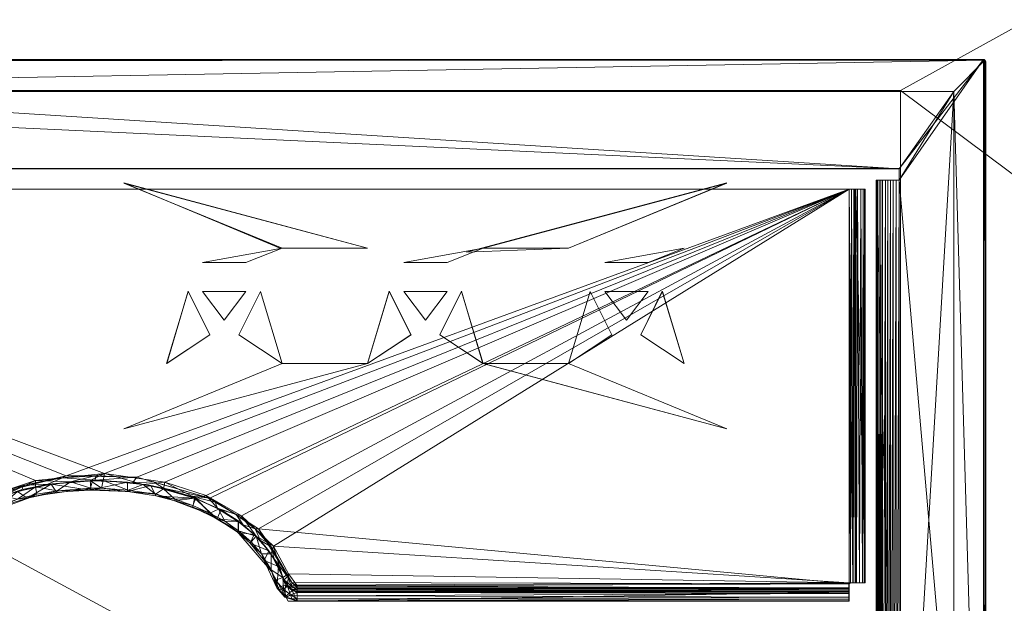
# Model space of a CAD drawing. Units: inches. Extents: x 92 to 368, y -63 to 97.
# Drawn here: x 242 to 251, y -8 to -3 of the extents above; entities that cross this region are included whole.
import ezdxf

# ---------------------------------------------------------------- set-up
doc = ezdxf.new("R2010")
doc.units = ezdxf.units.IN
doc.header["$LTSCALE"] = 0.64
doc.header["$MEASUREMENT"] = 0
doc.layers.add('CET color Black or White', color=7, linetype='Continuous')
doc.layers.add('CET Default', color=7, linetype='Continuous')
doc.layers.add('CET color Grey50', color=9, linetype='Continuous', true_color=0x808080)

# ---------------------------------------------------------------- blocks, each defined once
blk = doc.blocks.new('*C32')
at = {"layer": 'CET color Black or White', "linetype": 'Continuous', "lineweight": 18}
for points in [[(119.06, 34.7057), (119.0688, 25.2963), (134.4537, 25.305), (134.4449, 34.7057), (119.06, 34.7057)], [(119.06, 34.7057), (119.0688, 25.2963), (134.4537, 25.305), (134.4449, 34.7057), (119.06, 34.7057)], [(119.808, 33.7608), (119.808, 26.2411), (133.7057, 26.2411), (133.7057, 33.7608), (119.808, 33.7608)], [(119.808, 33.7608), (119.808, 26.2411), (133.7057, 26.2411), (133.7057, 33.7608), (119.808, 33.7608)], [(119.808, 33.7608), (119.808, 33.6624), (120.0043, 33.6624), (120.0043, 26.3396), (119.808, 26.3396), (119.808, 26.2411), (133.7057, 26.2411), (133.7057, 26.3396), (133.5094, 26.3396), (133.5094, 33.6624), (133.7057, 33.6624), (133.7057, 33.7608), (119.808, 33.7608)], [(119.808, 33.7608), (119.808, 33.6624), (120.0043, 33.6624), (120.0043, 26.3396), (119.808, 26.3396), (119.808, 26.2411), (133.7057, 26.2411), (133.7057, 26.3396), (133.5094, 26.3396), (133.5094, 33.6624), (133.7057, 33.6624), (133.7057, 33.7608), (119.808, 33.7608)], [(120.1033, 33.5837), (120.1033, 30.1781), (120.2411, 30.1781), (120.2411, 30.0207), (125.0592, 30.0207), (125.1821, 30.1032), (125.2913, 30.3911), (125.7058, 30.7403), (126.2196, 30.9274), (126.6625, 30.9931), (127.2701, 30.9511), (127.7245, 30.7775), (127.9746, 30.6251), (128.2748, 30.2765), (128.4205, 30.0207), (133.2726, 30.0207), (133.2726, 30.1781), (133.4104, 30.1781), (133.4104, 33.5837), (120.1033, 33.5837)], [(120.1033, 33.5837), (120.1033, 30.1781), (120.2411, 30.1781), (120.2411, 30.0207), (125.0592, 30.0207), (125.1821, 30.1032), (125.2913, 30.3911), (125.7058, 30.7403), (126.2196, 30.9274), (126.6625, 30.9931), (127.2701, 30.9511), (127.7245, 30.7775), (127.9746, 30.6251), (128.2748, 30.2765), (128.4205, 30.0207), (133.2726, 30.0207), (133.2726, 30.1781), (133.4104, 30.1781), (133.4104, 33.5837), (120.1033, 33.5837)], [(126.9975, 33.6375), (128.3673, 33.075), (127.6798, 32.95), (128.0548, 32.95), (128.3673, 33.075), (129.1069, 33.075), (126.9975, 33.6375)], [(126.9975, 33.6375), (128.3673, 33.075), (127.6798, 32.95), (128.0548, 32.95), (128.3673, 33.075), (129.1069, 33.075), (126.9975, 33.6375)], [(132.2162, 33.6375), (130.1069, 33.075), (129.4194, 32.95), (129.7944, 32.95), (130.1069, 33.075), (130.8465, 33.075), (132.2162, 33.6375)], [(132.2162, 33.6375), (130.1069, 33.075), (129.4194, 32.95), (129.7944, 32.95), (130.1069, 33.075), (130.8465, 33.075), (132.2162, 33.6375)], [(131.8465, 33.075), (131.159, 32.95), (131.534, 32.95), (131.8465, 33.075)], [(131.8465, 33.075), (131.159, 32.95), (131.534, 32.95), (131.8465, 33.075)], [(128.1798, 32.7), (127.9923, 32.325), (128.3673, 32.075), (126.9975, 31.5125), (129.1069, 32.075), (129.2944, 32.7), (129.4819, 32.325), (129.1069, 32.075), (128.3673, 32.075), (128.1798, 32.7)], [(128.1798, 32.7), (127.9923, 32.325), (128.3673, 32.075), (126.9975, 31.5125), (129.1069, 32.075), (129.2944, 32.7), (129.4819, 32.325), (129.1069, 32.075), (128.3673, 32.075), (128.1798, 32.7)], [(127.5548, 32.7), (127.3673, 32.075), (127.7423, 32.325), (127.5548, 32.7)], [(127.5548, 32.7), (127.3673, 32.075), (127.7423, 32.325), (127.5548, 32.7)], [(127.6798, 32.7), (127.8673, 32.45), (128.0548, 32.7), (127.6798, 32.7)], [(127.6798, 32.7), (127.8673, 32.45), (128.0548, 32.7), (127.6798, 32.7)], [(129.4194, 32.7), (129.6069, 32.45), (129.7944, 32.7), (129.4194, 32.7)], [(129.4194, 32.7), (129.6069, 32.45), (129.7944, 32.7), (129.4194, 32.7)], [(129.9194, 32.7), (129.7319, 32.325), (130.1069, 32.075), (132.2162, 31.5125), (130.8465, 32.075), (131.034, 32.7), (131.2215, 32.325), (130.8465, 32.075), (130.1069, 32.075), (129.9194, 32.7)], [(129.9194, 32.7), (129.7319, 32.325), (130.1069, 32.075), (132.2162, 31.5125), (130.8465, 32.075), (131.034, 32.7), (131.2215, 32.325), (130.8465, 32.075), (130.1069, 32.075), (129.9194, 32.7)], [(131.159, 32.7), (131.3465, 32.45), (131.534, 32.7), (131.159, 32.7)], [(131.159, 32.7), (131.3465, 32.45), (131.534, 32.7), (131.159, 32.7)], [(131.659, 32.7), (131.4715, 32.325), (131.8465, 32.075), (131.659, 32.7)], [(131.659, 32.7), (131.4715, 32.325), (131.8465, 32.075), (131.659, 32.7)]]:
    blk.add_lwpolyline(points, close=True, dxfattribs=at)
blk = doc.blocks.new('*C28')
at = {"layer": 'CET color Grey50', "linetype": 'Continuous', "lineweight": 0}
mesh = blk.add_polyface(dxfattribs=at)
corners = [(185.632, 57.3891, 30), (185.6743, 2.745, 30), (186.2072, 56.6643, 30), (186.3636, 3.5947, 30), (186.6908, 55.8756, 30), (186.9392, 4.5251, 30), (187.0759, 55.0344, 30), (190.2751, 15.2707, 30), (190.2751, 44.7293, 30), (191.9375, 24.7444, 30), (191.9375, 35.2556, 30), (180.8061, 59.8865, 30), (180.9678, 0.1348, 30), (181.717, 59.7247, 30), (182.0276, 0.4067, 30), (182.6018, 59.4544, 30), (183.0441, 0.8113, 30), (183.4477, 59.0795, 30), (184.0009, 1.3419, 30), (184.2422, 58.6055, 30), (184.8824, 1.99, 30), (184.9739, 58.0393, 30), (179.8823, 59.9375, 30), (96.1225, 59.4978, 30), (119.7815, 34.4375, 30), (133.7185, 34.4375, 30), (179.882, 0, 30), (119.7815, 25.5625, 30), (96.1225, 0.4397, 30), (133.7185, 25.5625, 30)]
mesh.append_faces([[corners[k] for k in face] for face in [(0, 1, 2, 0), (2, 1, 3, 2), (2, 3, 4, 2), (4, 3, 5, 4), (4, 5, 6, 4), (6, 5, 7, 6), (6, 7, 8, 6), (8, 7, 9, 8), (8, 9, 10, 8), (11, 12, 13, 11), (13, 12, 14, 13), (13, 14, 15, 13), (15, 14, 16, 15), (15, 16, 17, 15), (17, 16, 18, 17), (17, 18, 19, 17), (19, 18, 20, 19), (19, 20, 21, 19), (21, 20, 1, 21), (21, 1, 0, 21), (22, 23, 24, 22), (22, 24, 25, 22), (22, 25, 26, 22), (22, 26, 12, 22), (22, 12, 11, 22), (27, 24, 23, 27), (27, 23, 28, 27), (27, 28, 26, 27), (27, 26, 29, 27), (29, 26, 25, 29)]])
mesh = blk.add_polyface(dxfattribs=at)
corners = [(185.632, 57.3891, 28.87), (185.6743, 2.745, 28.87), (186.2072, 56.6643, 28.87), (186.3636, 3.5947, 28.87), (186.6908, 55.8756, 28.87), (186.9392, 4.5251, 28.87), (187.0759, 55.0344, 28.87), (190.2751, 15.2707, 28.87), (190.2751, 44.7293, 28.87), (191.9375, 24.7444, 28.87), (191.9375, 35.2556, 28.87), (180.8061, 59.8865, 28.87), (180.9678, 0.1348, 28.87), (181.717, 59.7247, 28.87), (182.0276, 0.4067, 28.87), (182.6018, 59.4544, 28.87), (183.0441, 0.8113, 28.87), (183.4477, 59.0795, 28.87), (184.0009, 1.3419, 28.87), (184.2422, 58.6055, 28.87), (184.8824, 1.99, 28.87), (184.9739, 58.0393, 28.87), (179.8823, 59.9375, 28.87), (96.1225, 59.4978, 28.87), (119.7815, 34.4375, 28.87), (133.7185, 34.4375, 28.87), (179.882, 0, 28.87), (119.7815, 25.5625, 28.87), (96.1225, 0.4397, 28.87), (133.7185, 25.5625, 28.87)]
mesh.append_faces([[corners[k] for k in face] for face in [(0, 2, 1, 0), (2, 3, 1, 2), (2, 4, 3, 2), (4, 5, 3, 4), (4, 6, 5, 4), (6, 7, 5, 6), (6, 8, 7, 6), (8, 9, 7, 8), (8, 10, 9, 8), (11, 13, 12, 11), (13, 14, 12, 13), (13, 15, 14, 13), (15, 16, 14, 15), (15, 17, 16, 15), (17, 18, 16, 17), (17, 19, 18, 17), (19, 20, 18, 19), (19, 21, 20, 19), (21, 1, 20, 21), (21, 0, 1, 21), (22, 24, 23, 22), (22, 25, 24, 22), (22, 26, 25, 22), (22, 12, 26, 22), (22, 11, 12, 22), (27, 23, 24, 27), (27, 28, 23, 27), (27, 26, 28, 27), (27, 29, 26, 27), (29, 25, 26, 29)]])
mesh = blk.add_polyface(dxfattribs=at)
corners = [(119.06, 25.3159, 30.001), (119.06, 25.3159, 30.0404), (119.06, 25.312, 30.0404), (119.06, 25.312, 30.001), (119.06, 25.3081, 30.0404), (119.06, 25.3081, 30.001), (119.0639, 25.3081, 30.001), (119.0639, 25.3081, 30.0404), (119.0639, 25.3041, 30.001), (119.0639, 25.3041, 30.0404), (119.0639, 25.3002, 30.0443), (119.0639, 25.3002, 30.001), (119.0679, 25.3002, 30.0404), (119.0679, 25.3002, 30.001), (119.0718, 25.3002, 30.0404), (119.0718, 25.3002, 30.001), (119.0718, 25.2963, 30.001), (119.0718, 25.2963, 30.0404), (119.0758, 25.2963, 30.001), (119.0758, 25.2963, 30.0404), (119.0797, 25.2963, 30.0404), (119.0797, 25.2963, 30.001), (119.3356, 25.5718, 30.1388), (134.1801, 25.5718, 30.1388), (134.436, 25.2963, 30.001), (134.436, 25.2963, 30.0404), (134.4399, 25.2963, 30.0404), (134.4399, 25.2963, 30.001), (134.4439, 25.3002, 30.001), (134.4439, 25.3002, 30.0404), (134.4478, 25.3002, 30.001), (134.4478, 25.3002, 30.0443), (134.4518, 25.3041, 30.0404), (134.4518, 25.3041, 30.001), (134.4518, 25.3081, 30.0404), (134.4518, 25.3081, 30.001), (134.4518, 25.312, 30.001), (134.4518, 25.312, 30.0404), (134.4557, 25.3159, 30.001), (134.4557, 25.3159, 30.0404), (119.808, 26.2418, 30.001), (119.808, 26.2418, 30.1388), (119.808, 26.3402, 30.001), (119.808, 26.3402, 30.1388), (119.8336, 26.3402, 30.1388), (119.8573, 26.3402, 30.1309), (119.8848, 26.3402, 30.123), (119.9045, 26.3402, 30.1152), (119.9281, 26.3402, 30.0994), (119.9478, 26.3402, 30.0837), (119.9675, 26.3402, 30.0679), (119.9793, 26.3402, 30.0482), (119.995, 26.3402, 30.0246), (120.0029, 26.3402, 30.001), (133.5088, 26.3402, 30.001), (133.5206, 26.3402, 30.0246), (133.5325, 26.3402, 30.0482), (133.5482, 26.3402, 30.0679), (133.5639, 26.3402, 30.0837), (133.5876, 26.3402, 30.0994), (133.6073, 26.3402, 30.1152), (133.6309, 26.3402, 30.123), (133.6545, 26.3402, 30.1309), (133.6821, 26.3402, 30.1388), (133.7076, 26.3402, 30.1388), (133.7076, 26.3402, 30.001), (133.7076, 26.2418, 30.001), (133.7076, 26.2418, 30.1388), (119.808, 33.6611, 30.001), (119.808, 33.7595, 30.001), (119.808, 33.7595, 30.1388), (119.808, 33.6611, 30.1388), (119.8336, 33.6611, 30.1388), (119.8573, 33.6611, 30.1309), (119.8848, 33.6611, 30.123), (119.9045, 33.6611, 30.1152), (119.9281, 33.6611, 30.0994), (119.9478, 33.6611, 30.0837), (119.9675, 33.6611, 30.0679), (119.9793, 33.6611, 30.0482), (119.995, 33.6611, 30.0246), (120.0029, 33.6611, 30.001), (133.5088, 33.6611, 30.001), (133.5206, 33.6611, 30.0246), (133.5325, 33.6611, 30.0482), (133.5482, 33.6611, 30.0679), (133.5639, 33.6611, 30.0837), (133.5876, 33.6611, 30.0994), (133.6073, 33.6611, 30.1152), (133.6309, 33.6611, 30.123), (133.6545, 33.6611, 30.1309), (133.6821, 33.6611, 30.1388), (133.7076, 33.6611, 30.001), (133.7076, 33.7595, 30.001), (133.7076, 33.7595, 30.1388), (133.7076, 33.6611, 30.1388), (119.06, 34.6854, 30.001), (119.06, 34.6854, 30.0404), (119.06, 34.6893, 30.0404), (119.06, 34.6893, 30.001), (119.06, 34.6932, 30.0404), (119.06, 34.6932, 30.001), (119.0639, 34.6932, 30.001), (119.0639, 34.6932, 30.0404), (119.0639, 34.6972, 30.001), (119.0639, 34.6972, 30.0404), (119.0639, 34.7011, 30.0443), (119.0639, 34.7011, 30.001), (119.0679, 34.7011, 30.0404), (119.0679, 34.7011, 30.001), (119.0718, 34.705, 30.0404), (119.0718, 34.705, 30.001), (119.0758, 34.705, 30.001), (119.0758, 34.705, 30.0404), (119.0797, 34.705, 30.0404), (119.0797, 34.705, 30.001), (119.3356, 34.4295, 30.1388), (134.1801, 34.4295, 30.1388), (134.436, 34.705, 30.001), (134.436, 34.705, 30.0404), (134.4399, 34.705, 30.0404), (134.4399, 34.705, 30.001), (134.4439, 34.705, 30.001), (134.4439, 34.705, 30.0404), (134.4439, 34.7011, 30.001), (134.4439, 34.7011, 30.0404), (134.4478, 34.7011, 30.0443), (134.4478, 34.7011, 30.001), (134.4518, 34.6972, 30.0404), (134.4518, 34.6972, 30.001), (134.4518, 34.6932, 30.0404), (134.4518, 34.6932, 30.001), (134.4518, 34.6893, 30.001), (134.4518, 34.6893, 30.0404), (134.4557, 34.6854, 30.001), (134.4557, 34.6854, 30.0404)]
mesh.append_faces([[corners[k] for k in face] for face in [(0, 1, 97, 0), (0, 2, 1, 0), (0, 3, 2, 0), (0, 97, 96, 0), (0, 68, 21, 0), (0, 96, 68, 0), (1, 2, 10, 1), (1, 10, 106, 1), (1, 106, 97, 1), (2, 4, 10, 2), (2, 3, 5, 2), (2, 5, 4, 2), (4, 7, 10, 4), (4, 5, 6, 4), (4, 6, 7, 4), (6, 8, 7, 6), (7, 8, 9, 7), (7, 9, 10, 7), (8, 11, 9, 8), (9, 11, 10, 9), (11, 12, 10, 11), (11, 13, 14, 11), (11, 14, 12, 11), (10, 12, 20, 10), (10, 20, 25, 10), (10, 22, 106, 10), (10, 23, 22, 10), (10, 25, 31, 10), (10, 31, 23, 10), (12, 14, 20, 12), (13, 15, 14, 13), (14, 17, 20, 14), (14, 15, 16, 14), (14, 16, 17, 14), (16, 18, 19, 16), (16, 19, 17, 16), (18, 20, 19, 18), (18, 21, 20, 18), (20, 21, 24, 20), (20, 24, 25, 20), (21, 40, 24, 21), (21, 42, 40, 21), (21, 68, 42, 21), (22, 23, 41, 22), (22, 43, 71, 22), (22, 41, 43, 22), (22, 71, 116, 22), (22, 116, 106, 22), (23, 31, 117, 23), (23, 64, 67, 23), (23, 67, 41, 23), (23, 117, 64, 23), (24, 40, 66, 24), (24, 65, 92, 24), (24, 66, 65, 24), (24, 92, 118, 24), (24, 118, 134, 24), (24, 134, 38, 24), (25, 26, 31, 25), (25, 24, 27, 25), (25, 27, 26, 25), (26, 29, 31, 26), (26, 27, 28, 26), (26, 28, 29, 26), (28, 30, 29, 28), (29, 30, 31, 29), (30, 32, 31, 30), (30, 33, 34, 30), (30, 34, 32, 30), (31, 32, 39, 31), (31, 39, 135, 31), (31, 126, 117, 31), (31, 135, 126, 31), (32, 34, 39, 32), (33, 35, 34, 33), (35, 36, 37, 35), (35, 37, 34, 35), (34, 37, 39, 34), (36, 38, 39, 36), (36, 39, 37, 36), (38, 134, 39, 38), (39, 134, 135, 39), (40, 41, 67, 40), (40, 67, 66, 40), (40, 43, 41, 40), (40, 42, 43, 40), (42, 53, 43, 42), (42, 68, 81, 42), (42, 81, 53, 42), (43, 44, 72, 43), (43, 72, 71, 43), (43, 53, 44, 43), (44, 53, 45, 44), (44, 45, 73, 44), (44, 73, 72, 44), (45, 53, 46, 45), (45, 46, 74, 45), (45, 74, 73, 45), (46, 47, 75, 46), (46, 75, 74, 46), (46, 53, 47, 46), (47, 48, 76, 47), (47, 76, 75, 47), (47, 53, 48, 47), (48, 53, 49, 48), (48, 49, 77, 48), (48, 77, 76, 48), (49, 50, 78, 49), (49, 78, 77, 49), (49, 53, 50, 49), (50, 53, 51, 50), (50, 51, 79, 50), (50, 79, 78, 50), (51, 52, 80, 51), (51, 80, 79, 51), (51, 53, 52, 51), (52, 53, 81, 52), (52, 81, 80, 52), (54, 55, 83, 54), (54, 83, 82, 54), (54, 65, 55, 54), (54, 82, 65, 54), (55, 65, 56, 55), (55, 56, 84, 55), (55, 84, 83, 55), (56, 65, 57, 56), (56, 57, 85, 56), (56, 85, 84, 56), (57, 65, 58, 57), (57, 58, 86, 57), (57, 86, 85, 57), (58, 65, 59, 58), (58, 87, 86, 58), (58, 59, 87, 58), (59, 60, 88, 59), (59, 88, 87, 59), (59, 65, 60, 59), (60, 61, 89, 60), (60, 89, 88, 60), (60, 65, 61, 60), (61, 62, 90, 61), (61, 90, 89, 61), (61, 65, 62, 61), (62, 63, 91, 62), (62, 91, 90, 62), (62, 65, 63, 62), (63, 64, 95, 63), (63, 95, 91, 63), (63, 65, 64, 63), (64, 65, 67, 64), (65, 82, 92, 65), (66, 67, 65, 66), (64, 117, 95, 64), (68, 96, 69, 68), (68, 70, 71, 68), (68, 69, 70, 68), (69, 96, 93, 69), (69, 93, 70, 69), (68, 71, 72, 68), (68, 72, 73, 68), (68, 73, 74, 68), (68, 74, 75, 68), (68, 75, 76, 68), (68, 76, 77, 68), (68, 77, 78, 68), (68, 78, 79, 68), (68, 79, 80, 68), (68, 80, 81, 68), (70, 93, 94, 70), (71, 70, 116, 71), (70, 94, 116, 70), (82, 84, 85, 82), (82, 85, 86, 82), (82, 86, 87, 82), (82, 87, 88, 82), (82, 88, 89, 82), (82, 89, 90, 82), (82, 90, 91, 82), (82, 91, 95, 82), (82, 95, 92, 82), (92, 93, 118, 92), (93, 92, 95, 93), (93, 95, 94, 93), (93, 96, 118, 93), (94, 95, 117, 94), (94, 117, 116, 94), (96, 115, 118, 96), (97, 103, 100, 97), (97, 105, 103, 97), (97, 106, 105, 97), (96, 97, 99, 96), (97, 98, 99, 97), (98, 100, 101, 98), (98, 101, 99, 98), (100, 103, 101, 100), (101, 103, 102, 101), (102, 103, 104, 102), (103, 105, 107, 103), (103, 107, 104, 103), (105, 106, 107, 105), (106, 110, 108, 106), (106, 113, 110, 106), (106, 114, 113, 106), (106, 116, 126, 106), (106, 126, 114, 106), (107, 108, 109, 107), (107, 106, 108, 107), (108, 110, 109, 108), (109, 110, 111, 109), (111, 110, 113, 111), (111, 113, 112, 111), (112, 113, 115, 112), (113, 114, 115, 113), (114, 119, 115, 114), (114, 126, 119, 114), (115, 119, 118, 115), (116, 117, 126, 116), (119, 125, 123, 119), (119, 126, 125, 119), (119, 120, 121, 119), (119, 121, 118, 119), (120, 123, 121, 120), (121, 123, 122, 121), (122, 123, 124, 122), (123, 125, 127, 123), (123, 127, 124, 123), (125, 126, 127, 125), (126, 130, 128, 126), (126, 133, 130, 126), (126, 135, 133, 126), (126, 128, 127, 126), (127, 128, 129, 127), (128, 130, 129, 128), (129, 130, 131, 129), (131, 130, 133, 131), (131, 133, 132, 131), (132, 133, 134, 132), (133, 135, 134, 133)]])
mesh = blk.add_polyface(dxfattribs=at)
corners = [(119.7815, 25.5625, 28.87), (119.7815, 25.5625, 30), (119.7815, 34.4375, 28.87), (119.7815, 34.4375, 30), (133.7185, 34.4375, 28.87), (133.7185, 34.4375, 30), (133.7185, 25.5625, 28.87), (133.7185, 25.5625, 30)]
mesh.append_faces([[corners[k] for k in face] for face in [(3, 1, 2, 3), (1, 0, 2, 1), (5, 3, 4, 5), (3, 2, 4, 3), (7, 5, 6, 7), (5, 4, 6, 5), (1, 7, 0, 1), (7, 6, 0, 7)]])
mesh = blk.add_polyface(dxfattribs=at)
corners = [(119.808, 26.2411, 30.001), (133.7057, 26.2411, 30.001), (119.808, 33.7621, 30.001), (133.7057, 33.7621, 30.001)]
mesh.append_faces([[corners[k] for k in face] for face in [(0, 1, 2, 0), (1, 3, 2, 1)]])
mesh = blk.add_polyface(dxfattribs=at)
corners = [(120.2411, 30.1781, 30.1387), (125.0162, 30.1466, 30.1387), (125.0792, 30.2254, 30.1387), (125.2352, 30.515, 30.1387), (120.2411, 33.5854, 30.1387), (120.2411, 30.1781, 30.06), (125.0635, 30.19, 30.06), (125.0162, 30.1545, 30.06), (125.1801, 30.4362, 30.06), (120.2411, 33.5854, 30.06), (120.2411, 30.1033, 30.0246), (125.0162, 30.1152, 30.0403), (125.0162, 30.0994, 30.0167), (120.2411, 30.1191, 30.0442), (125.0162, 30.127, 30.0521), (120.2411, 30.1348, 30.0561), (120.2411, 30.1388, 30.1387), (125.0162, 30.1152, 30.1309), (120.2411, 30.1033, 30.1269), (120.2411, 30.0679, 30.1033), (125.0162, 30.0876, 30.119), (120.2411, 30.0403, 30.0718), (120.2411, 30.0285, 30.0442), (125.0162, 30.0364, 30.0639), (125.0162, 30.0561, 30.0915), (120.2411, 30.0207, 30.0009), (120.2411, 30.0994, 30.0009), (125.0162, 30.0994, 30.0009), (125.0162, 30.0207, 30.0009), (125.0162, 30.0246, 30.0324), (125.0674, 30.0876, 30.1112), (125.0595, 30.1388, 30.0482), (125.0635, 30.0403, 30.0521), (125.091, 30.1309, 30.0009), (125.1013, 30.1506, 30.1269), (125.1053, 30.0561, 30.0521), (125.1407, 30.0718, 30.0009), (125.1053, 30.1781, 30.0403), (125.1013, 30.2333, 30.0561), (125.1447, 30.0876, 30.0521), (125.1368, 30.123, 30.0994), (125.1407, 30.2293, 30.1269), (125.125, 30.1781, 30.0009), (125.3848, 30.6725, 30.06), (125.4321, 30.7118, 30.1387), (125.8322, 30.9345, 30.06), (125.7534, 30.9069, 30.1387), (126.2323, 31.0644, 30.1387), (126.4985, 31.1038, 30.06), (126.8317, 31.1235, 30.1387), (133.2741, 33.5854, 30.06)]
mesh.append_faces([[corners[k] for k in face] for face in [(0, 1, 2, 0), (0, 2, 3, 0), (0, 3, 4, 0), (5, 6, 7, 5), (5, 8, 6, 5), (5, 9, 8, 5), (10, 11, 12, 10), (13, 14, 11, 13), (15, 7, 14, 15), (16, 17, 1, 16), (18, 19, 20, 18), (18, 20, 17, 18), (21, 22, 23, 21), (21, 24, 19, 21), (21, 23, 24, 21), (25, 26, 27, 25), (25, 27, 28, 25), (22, 25, 29, 22), (22, 29, 23, 22), (26, 12, 27, 26), (25, 28, 29, 25), (19, 24, 20, 19), (20, 24, 30, 20), (20, 30, 17, 20), (7, 31, 14, 7), (7, 6, 31, 7), (14, 31, 11, 14), (29, 28, 32, 29), (29, 32, 23, 29), (11, 33, 27, 11), (24, 32, 30, 24), (24, 23, 32, 24), (11, 31, 33, 11), (11, 27, 12, 11), (17, 30, 34, 17), (17, 2, 1, 17), (17, 34, 2, 17), (27, 33, 28, 27), (28, 35, 32, 28), (28, 36, 35, 28), (28, 33, 36, 28), (31, 37, 33, 31), (31, 6, 37, 31), (32, 35, 30, 32), (6, 38, 37, 6), (6, 8, 38, 6), (30, 39, 40, 30), (30, 35, 39, 30), (30, 40, 34, 30), (2, 34, 41, 2), (33, 37, 42, 33), (33, 42, 36, 33), (8, 9, 43, 8), (3, 44, 4, 3), (43, 9, 45, 43), (44, 46, 4, 44), (46, 47, 4, 46), (45, 9, 48, 45), (47, 49, 4, 47), (9, 4, 50, 9)]])
mesh = blk.add_polyface(dxfattribs=at)
corners = [(125.3848, 30.6725, 30.06), (125.8322, 30.9345, 30.06), (125.592, 30.8024, 30.0561), (125.4321, 30.7118, 30.1387), (125.5251, 30.7118, 30.1269), (125.7534, 30.9069, 30.1387), (125.6432, 30.7118, 30.06), (125.7022, 30.8203, 30.1269), (125.6077, 30.7709, 30.0206), (125.8715, 30.903, 30.0206), (125.6353, 30.7827, 30.0009), (125.8755, 30.8991, 30.0009), (125.714, 30.7354, 30.0009), (125.777, 30.7866, 30.06), (125.9227, 30.8361, 30.0009), (125.9227, 30.8479, 30.06), (125.9527, 30.9305, 30.1269), (126.2323, 31.0644, 30.1387), (126.4985, 31.1038, 30.06), (126.126, 31.0211, 30.0561), (126.1181, 30.9857, 30.0206), (126.0787, 30.9699, 30.0009), (126.0787, 30.903, 30.06), (126.1614, 30.9109, 30.0009), (126.2323, 31.0093, 30.1269), (126.341, 31.0329, 30.0206), (126.3686, 31.0329, 30.0009), (126.2441, 30.9463, 30.06), (126.467, 31.088, 30.0561), (126.4158, 30.962, 30.0009), (126.4198, 30.9739, 30.06), (126.5379, 31.0526, 30.1269), (126.8317, 31.1235, 30.1387), (126.7505, 31.0683, 30.0246), (126.7032, 30.9817, 30.0009), (126.7268, 31.0605, 30.0009), (126.7111, 30.9975, 30.06), (126.7569, 31.1038, 30.0561), (120.2411, 33.5854, 30.06), (133.2741, 33.5854, 30.06), (127.1112, 31.092, 30.06), (126.7072, 31.0644, 30.1269), (126.8041, 30.9975, 30.06)]
mesh.append_faces([[corners[k] for k in face] for face in [(0, 1, 2, 0), (3, 4, 5, 3), (4, 6, 7, 4), (4, 7, 5, 4), (2, 1, 8, 2), (8, 1, 9, 8), (8, 9, 10, 8), (10, 11, 12, 10), (10, 9, 11, 10), (6, 13, 7, 6), (6, 12, 13, 6), (12, 11, 14, 12), (12, 14, 15, 12), (12, 15, 13, 12), (13, 15, 16, 13), (13, 16, 7, 13), (7, 16, 5, 7), (5, 16, 17, 5), (1, 18, 19, 1), (1, 19, 9, 1), (9, 19, 20, 9), (9, 21, 11, 9), (9, 20, 21, 9), (11, 21, 14, 11), (14, 22, 15, 14), (14, 23, 22, 14), (14, 21, 23, 14), (15, 22, 16, 15), (16, 24, 17, 16), (16, 22, 24, 16), (21, 20, 25, 21), (21, 25, 26, 21), (21, 26, 23, 21), (22, 23, 27, 22), (22, 27, 24, 22), (20, 19, 25, 20), (19, 28, 25, 19), (19, 18, 28, 19), (23, 26, 29, 23), (23, 29, 30, 23), (23, 30, 27, 23), (24, 27, 30, 24), (24, 30, 31, 24), (24, 31, 17, 24), (17, 31, 32, 17), (25, 33, 26, 25), (25, 28, 33, 25), (26, 34, 29, 26), (26, 35, 34, 26), (26, 33, 35, 26), (29, 34, 30, 29), (30, 36, 31, 30), (30, 34, 36, 30), (28, 18, 37, 28), (28, 37, 33, 28), (18, 38, 39, 18), (18, 40, 37, 18), (31, 41, 32, 31), (31, 36, 41, 31), (34, 42, 36, 34), (41, 36, 42, 41)]])
mesh = blk.add_polyface(dxfattribs=at)
corners = [(127.7421, 30.7827, 30.06), (127.5964, 30.8479, 30.06), (127.5964, 30.8321, 30.0009), (127.62, 30.9109, 30.1269), (127.8169, 30.8164, 30.1269), (127.8051, 30.7315, 30.0009), (127.6082, 30.9109, 30.0009), (127.8366, 30.8103, 30.0009), (127.809, 30.8242, 30.0206), (127.9862, 30.7158, 30.0009), (127.9704, 30.7709, 30.0561), (127.7893, 30.8754, 30.0561), (127.7421, 30.9109, 30.06), (128.0162, 30.7591, 30.1387), (127.7106, 30.9345, 30.1387), (126.4985, 31.1038, 30.06), (133.2741, 33.5854, 30.06), (127.1112, 31.092, 30.06), (126.7032, 30.9817, 30.0009), (126.7268, 31.0605, 30.0009), (127.0285, 31.0487, 30.0009), (127.0285, 30.9699, 30.0009), (126.8041, 30.9975, 30.06), (126.7072, 31.0644, 30.1269), (126.8199, 31.0644, 30.1269), (126.8317, 31.1235, 30.1387), (126.7505, 31.0683, 30.0246), (127.0718, 31.0447, 30.0206), (126.7569, 31.1038, 30.0561), (127.0364, 30.9817, 30.06), (127.1663, 31.029, 30.1269), (127.3538, 31.0487, 30.1387), (133.2741, 33.5854, 30.1387), (120.2411, 33.5854, 30.1387), (127.2711, 30.9463, 30.06), (127.2751, 30.9305, 30.0009), (127.2318, 31.0211, 30.0009), (127.2554, 31.0526, 30.0561), (127.342, 30.9975, 30.0206), (127.342, 30.9935, 30.1269), (127.4404, 30.903, 30.06), (127.4404, 30.8872, 30.0009), (127.5664, 30.9305, 30.0206)]
mesh.append_faces([[corners[k] for k in face] for face in [(0, 1, 2, 0), (0, 3, 1, 0), (0, 4, 3, 0), (0, 2, 5, 0), (5, 2, 6, 5), (5, 6, 7, 5), (7, 6, 8, 7), (7, 8, 9, 7), (10, 11, 12, 10), (10, 8, 11, 10), (13, 14, 4, 13), (15, 16, 17, 15), (18, 19, 20, 18), (18, 20, 21, 18), (18, 21, 22, 18), (23, 24, 25, 23), (23, 22, 24, 23), (19, 26, 20, 19), (26, 27, 20, 26), (26, 17, 27, 26), (26, 28, 17, 26), (22, 29, 24, 22), (22, 21, 29, 22), (24, 29, 30, 24), (24, 30, 25, 24), (25, 30, 31, 25), (25, 32, 33, 25), (21, 34, 29, 21), (21, 35, 34, 21), (21, 20, 36, 21), (21, 36, 35, 21), (20, 27, 36, 20), (29, 34, 30, 29), (27, 17, 37, 27), (27, 37, 38, 27), (27, 38, 36, 27), (17, 12, 37, 17), (30, 34, 39, 30), (30, 39, 31, 30), (36, 6, 35, 36), (36, 38, 6, 36), (37, 12, 38, 37), (34, 40, 39, 34), (34, 35, 40, 34), (35, 41, 40, 35), (35, 6, 41, 35), (39, 40, 3, 39), (39, 3, 31, 39), (38, 42, 6, 38), (38, 12, 42, 38), (31, 3, 14, 31), (40, 1, 3, 40), (40, 41, 1, 40), (41, 2, 1, 41), (41, 6, 2, 41), (42, 12, 11, 42), (42, 8, 6, 42), (42, 11, 8, 42), (3, 4, 14, 3), (33, 32, 16, 33)]])
mesh = blk.add_polyface(dxfattribs=at)
corners = [(124.0734, 32.1463, 30.0674), (124.6916, 32.1463, 30.0674), (126.9989, 31.5125, 30.0635), (127.3691, 32.0755, 30.0635), (128.3692, 32.0755, 30.0635), (129.1055, 32.0755, 30.0635), (130.1057, 32.0755, 30.0635), (130.846, 32.0755, 30.0635), (131.8461, 32.0755, 30.0635), (132.2162, 31.5125, 30.0635), (124.0853, 32.5751, 30.0635), (124.6798, 32.5751, 30.0635), (127.5542, 32.7011, 30.0635), (127.7431, 32.3232, 30.0635), (129.2946, 32.7011, 30.0635), (129.4836, 32.3232, 30.0635), (129.7316, 32.3232, 30.0635), (129.9206, 32.7011, 30.0635), (131.472, 32.3232, 30.0635), (131.6571, 32.7011, 30.0635), (126.9989, 33.6378, 30.0635), (128.3574, 33.0709, 30.0635), (129.1055, 33.0748, 30.0635), (129.9639, 33.0394, 30.0635), (130.846, 33.0748, 30.0635), (132.2162, 33.6378, 30.0635)]
mesh.append_faces([[corners[k] for k in face] for face in [(0, 1, 11, 0), (0, 11, 10, 0), (2, 5, 4, 2), (3, 13, 12, 3), (5, 15, 14, 5), (6, 9, 7, 6), (6, 17, 16, 6), (8, 19, 18, 8), (20, 21, 22, 20), (23, 24, 25, 23)]])
mesh = blk.add_polyface(dxfattribs=at)
corners = [(128.2997, 30.3868, 30.0206), (128.4518, 30.1821, 30.06), (128.4138, 30.2333, 30.0561), (128.3705, 30.0876, 30.0521), (128.3902, 30.0561, 30.0009), (128.406, 30.0561, 30.0521), (128.3784, 30.123, 30.0994), (128.3745, 30.2254, 30.1269), (128.4138, 30.1506, 30.1269), (128.4242, 30.2569, 30.1387), (128.2918, 30.4953, 30.1387), (128.4399, 30.0758, 30.0994), (128.3863, 30.2057, 30.0285), (128.436, 30.1309, 30.0285), (128.3981, 30.1585, 30.0009), (128.4478, 30.1506, 30.0521), (128.4557, 30.1112, 30.0009), (128.499, 30.0207, 30.0009), (128.4518, 30.0403, 30.0521), (128.4951, 30.0955, 30.123), (128.4951, 30.1585, 30.1387), (128.499, 30.127, 30.1348), (133.2741, 30.1781, 30.1387), (128.499, 30.1152, 30.0403), (128.499, 30.0994, 30.0009), (128.499, 30.1033, 30.0246), (128.499, 30.0679, 30.1033), (128.499, 30.0403, 30.0718), (128.499, 30.1348, 30.0561), (128.499, 30.0246, 30.0324), (128.499, 30.1506, 30.06), (133.2741, 30.1703, 30.06), (128.1619, 30.6449, 30.06), (133.2741, 30.127, 30.1348), (133.2741, 30.0876, 30.119), (133.2741, 30.0207, 30.0009), (133.2741, 30.0364, 30.0639), (133.2741, 30.0246, 30.0324), (133.2741, 30.0561, 30.0915), (133.2741, 30.0994, 30.0009), (133.2741, 30.1348, 30.0561), (133.2741, 30.1033, 30.0246), (128.0162, 30.7591, 30.1387), (133.2741, 33.5854, 30.1387), (127.7106, 30.9345, 30.1387), (127.7421, 30.9109, 30.06), (133.2741, 33.5854, 30.06), (126.8317, 31.1235, 30.1387), (127.3538, 31.0487, 30.1387), (127.1112, 31.092, 30.06)]
mesh.append_faces([[corners[k] for k in face] for face in [(0, 1, 2, 0), (3, 4, 5, 3), (3, 5, 6, 3), (7, 6, 8, 7), (7, 8, 9, 7), (7, 9, 10, 7), (6, 5, 11, 6), (6, 11, 8, 6), (12, 13, 14, 12), (12, 2, 15, 12), (12, 15, 13, 12), (4, 14, 16, 4), (4, 16, 17, 4), (4, 18, 5, 4), (4, 17, 18, 4), (14, 13, 16, 14), (5, 18, 11, 5), (8, 11, 19, 8), (8, 20, 9, 8), (8, 19, 21, 8), (8, 21, 20, 8), (2, 1, 15, 2), (9, 20, 22, 9), (9, 22, 10, 9), (13, 15, 23, 13), (13, 24, 16, 13), (13, 23, 25, 13), (13, 25, 24, 13), (11, 26, 19, 11), (11, 18, 27, 11), (11, 27, 26, 11), (15, 1, 28, 15), (15, 28, 23, 15), (18, 29, 27, 18), (18, 17, 29, 18), (1, 30, 28, 1), (1, 31, 30, 1), (1, 32, 31, 1), (16, 24, 17, 16), (20, 21, 33, 20), (20, 33, 22, 20), (19, 26, 34, 19), (19, 34, 33, 19), (19, 33, 21, 19), (29, 17, 35, 29), (29, 36, 27, 29), (29, 35, 37, 29), (29, 37, 36, 29), (26, 27, 38, 26), (24, 25, 39, 24), (28, 30, 40, 28), (28, 40, 23, 28), (23, 41, 25, 23), (17, 24, 39, 17), (42, 10, 43, 42), (42, 43, 44, 42), (32, 45, 46, 32), (47, 48, 43, 47), (49, 46, 45, 49), (48, 44, 43, 48)]])
mesh = blk.add_polyface(dxfattribs=at)
corners = [(128.499, 30.0679, 30.1033), (133.2741, 30.0561, 30.0915), (133.2741, 30.0876, 30.119), (128.499, 30.1152, 30.0403), (133.2741, 30.1152, 30.0403), (133.2741, 30.1033, 30.0246), (128.499, 30.1033, 30.0246), (133.2741, 30.0994, 30.0009), (128.499, 30.1506, 30.06), (133.2741, 30.1703, 30.06), (133.2741, 30.1348, 30.0561), (128.499, 30.0207, 30.0009), (133.2741, 30.0207, 30.0009), (128.499, 30.0403, 30.0718), (133.2741, 30.0364, 30.0639), (133.2741, 30.0246, 30.0324), (133.2741, 30.1781, 30.1387), (133.2741, 30.127, 30.1348), (133.2859, 30.1781, 30.06), (128.1619, 30.6449, 30.06), (133.2741, 33.5854, 30.06), (133.3056, 30.1781, 30.1348), (133.2741, 33.5854, 30.1387), (128.2918, 30.4953, 30.1387), (133.2938, 33.5854, 30.0561), (133.3095, 30.1781, 30.0442), (133.3371, 30.1781, 30.123), (133.3135, 33.5854, 30.1309), (133.3253, 30.1781, 30.0246), (133.3646, 30.1781, 30.1033), (133.3174, 33.5854, 30.0403), (133.3331, 30.1781, 30.0009), (133.404, 30.1781, 30.0442), (133.3883, 30.1781, 30.0718), (133.3253, 33.5854, 30.0246), (133.3331, 33.5854, 30.0009), (133.4119, 30.1781, 30.0009), (133.345, 33.5854, 30.119), (133.3764, 33.5854, 30.0915), (133.3961, 33.5854, 30.0639), (133.4079, 33.5854, 30.0324), (133.4119, 33.5854, 30.0009)]
mesh.append_faces([[corners[k] for k in face] for face in [(0, 1, 2, 0), (3, 4, 5, 3), (6, 5, 7, 6), (8, 9, 10, 8), (11, 7, 12, 11), (3, 10, 4, 3), (13, 14, 1, 13), (1, 14, 5, 1), (1, 5, 4, 1), (1, 4, 2, 1), (14, 15, 5, 14), (5, 15, 7, 5), (15, 12, 7, 15), (9, 16, 17, 9), (9, 17, 10, 9), (9, 18, 16, 9), (9, 19, 20, 9), (9, 20, 18, 9), (2, 10, 17, 2), (2, 4, 10, 2), (16, 21, 22, 16), (16, 22, 23, 16), (16, 18, 21, 16), (18, 20, 24, 18), (18, 24, 25, 18), (18, 25, 21, 18), (21, 25, 26, 21), (21, 26, 27, 21), (21, 27, 22, 21), (25, 28, 29, 25), (25, 29, 26, 25), (25, 30, 28, 25), (25, 24, 30, 25), (28, 31, 32, 28), (28, 33, 29, 28), (28, 32, 33, 28), (28, 30, 34, 28), (28, 34, 35, 28), (28, 35, 31, 28), (31, 36, 32, 31), (31, 35, 36, 31), (26, 29, 37, 26), (26, 37, 27, 26), (29, 38, 37, 29), (29, 33, 38, 29), (33, 32, 39, 33), (33, 39, 38, 33), (32, 36, 40, 32), (32, 40, 39, 32), (36, 35, 41, 36), (36, 41, 40, 36), (20, 22, 24, 20), (22, 27, 24, 22), (24, 27, 37, 24), (24, 37, 30, 24), (30, 37, 38, 30), (30, 38, 34, 30), (34, 38, 39, 34), (34, 39, 40, 34), (34, 40, 35, 34), (35, 40, 41, 35)]])
mesh = blk.add_polyface(dxfattribs=at)
corners = [(128.2131, 30.3711, 30.0009), (128.3351, 30.3199, 30.0009), (128.3233, 30.1348, 30.0009), (128.091, 30.5228, 30.0009), (128.2524, 30.4559, 30.0009), (128.2721, 30.2923, 30.06), (128.1894, 30.4284, 30.06), (128.3115, 30.2018, 30.06), (128.3745, 30.2254, 30.1269), (128.2721, 30.4284, 30.1269), (128.2997, 30.3868, 30.0206), (128.2721, 30.4914, 30.0561), (128.4518, 30.1821, 30.06), (128.3863, 30.2057, 30.0285), (128.1816, 30.5465, 30.0206), (128.4138, 30.2333, 30.0561), (128.3391, 30.123, 30.0521), (128.3784, 30.123, 30.0994), (128.3705, 30.0876, 30.0521), (128.3902, 30.0561, 30.0009), (128.3981, 30.1585, 30.0009), (128.2918, 30.4953, 30.1387), (128.1619, 30.6449, 30.06), (127.7421, 30.7827, 30.06), (127.872, 30.7118, 30.06), (127.8169, 30.8164, 30.1269), (127.8051, 30.7315, 30.0009), (127.9862, 30.6134, 30.0009), (127.9901, 30.6291, 30.06), (127.8366, 30.8103, 30.0009), (127.9862, 30.7158, 30.0009), (127.9901, 30.7079, 30.1269), (127.9704, 30.7709, 30.0561), (128.032, 30.6803, 30.0206), (127.809, 30.8242, 30.0206), (128.1343, 30.6449, 30.0561), (127.7421, 30.9109, 30.06), (128.1264, 30.5977, 30.0009), (128.0989, 30.5347, 30.06), (128.1422, 30.5819, 30.1269), (128.0162, 30.7591, 30.1387)]
mesh.append_faces([[corners[k] for k in face] for face in [(0, 1, 2, 0), (0, 3, 4, 0), (0, 4, 1, 0), (0, 5, 6, 0), (0, 2, 5, 0), (0, 6, 3, 0), (5, 7, 8, 5), (5, 9, 6, 5), (5, 8, 9, 5), (5, 2, 7, 5), (10, 1, 4, 10), (10, 11, 12, 10), (10, 13, 1, 10), (10, 4, 14, 10), (10, 15, 13, 10), (10, 14, 11, 10), (7, 2, 16, 7), (7, 17, 8, 7), (7, 16, 17, 7), (2, 18, 16, 2), (2, 19, 18, 2), (2, 1, 20, 2), (2, 20, 19, 2), (1, 13, 20, 1), (16, 18, 17, 16), (8, 21, 9, 8), (12, 11, 22, 12), (23, 24, 25, 23), (23, 26, 24, 23), (26, 27, 28, 26), (26, 28, 24, 26), (26, 29, 30, 26), (26, 30, 27, 26), (24, 31, 25, 24), (24, 28, 31, 24), (32, 33, 34, 32), (32, 35, 33, 32), (32, 22, 35, 32), (32, 36, 22, 32), (30, 37, 27, 30), (30, 33, 37, 30), (30, 34, 33, 30), (27, 3, 38, 27), (27, 38, 28, 27), (27, 37, 3, 27), (31, 28, 39, 31), (31, 40, 25, 31), (31, 39, 40, 31), (28, 38, 39, 28), (40, 39, 21, 40), (33, 35, 14, 33), (33, 14, 37, 33), (3, 6, 38, 3), (3, 37, 4, 3), (38, 6, 39, 38), (37, 14, 4, 37), (35, 22, 11, 35), (35, 11, 14, 35), (39, 6, 9, 39), (39, 9, 21, 39)]])
blk = doc.blocks.new('*C30')
at = {"layer": 'CET Default', "linetype": 'Continuous', "lineweight": 0}
blk.add_blockref('*C28', (116.288, -38.0732, 0), dxfattribs=at)

msp = doc.modelspace()

# ---------------------------------------------------------------- block references
at = {"layer": 'CET Default', "linetype": 'Continuous', "lineweight": 0}
for name, p in [('*C32', (116.288, -38.0732)), ('*C30', (0, 0))]:
    msp.add_blockref(name, p, dxfattribs=at)

doc.saveas('drawing.dxf')
